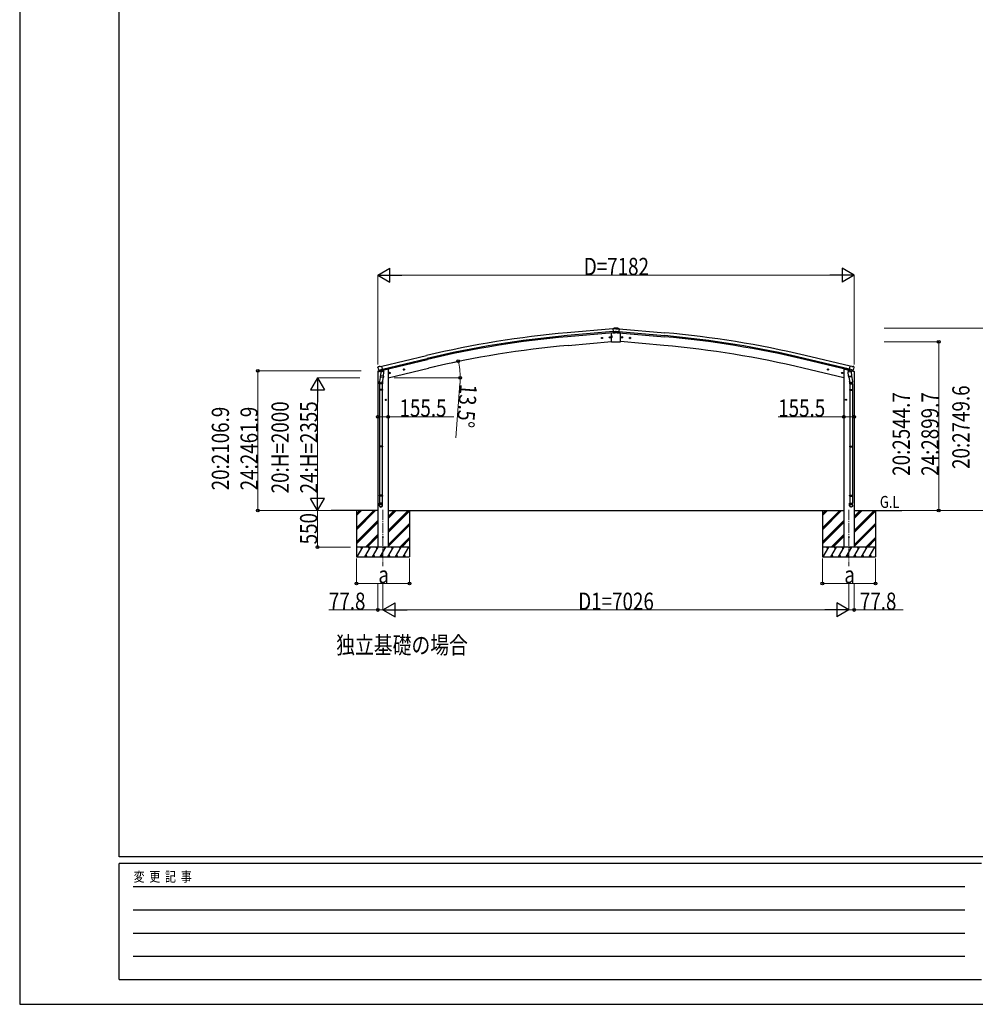
# Model space of a CAD drawing. Units: millimetres. Extents: x 0 to 42050, y 0 to 29700.
# Drawn here: x 0 to 14409, y 0 to 14850 of the extents above; entities that cross this region are included whole.
import ezdxf

# ---------------------------------------------------------------- set-up
doc = ezdxf.new("R2010")
doc.units = ezdxf.units.MM
doc.linetypes.add('YCENTER_1', pattern=[13, 10, -1, 1, -1])
for name, color, linetype, lineweight in [('USER1', 3, 'Continuous', 13), ('YKK_12', 2, 'Continuous', 13), ('YKK_13', 4, 'Continuous', 30), ('YKK_A1', 4, 'Continuous', 30), ('YKK_D', 6, 'Continuous', 13), ('YKK_ZWAK', 7, 'Continuous', 30)]:
    doc.layers.add(name, color=color, linetype=linetype, lineweight=lineweight)
doc.styles.add('text-b', font='extslim2.shx', dxfattribs={"width": 0.8, "bigfont": 'extfont2.shx'})

msp = doc.modelspace()

# ---------------------------------------------------------------- linework, layer by layer
at = {"layer": 'YKK_12', "linetype": 'YCENTER_1'}
for p, q in [((8793, 10050), (8767, 10048)), ((8779, 10062), (8781, 10036)), ((8912, 10060), (8886, 10058)), ((8898, 10072), (8900, 10046)), ((9070, 10061), (9096, 10058)), ((9084, 10072), (9081, 10046)), ((9189, 10050), (9215, 10048)), ((9203, 10062), (9201, 10036))]:
    msp.add_line(p, q, dxfattribs=at)
at = {"layer": 'YKK_12', "linetype": 'YCENTER_1', "ltscale": 15}
for p, q in [((5478, 7457), (5478, 6606)), ((12504, 7457), (12504, 6606))]:
    msp.add_line(p, q, dxfattribs=at)
at = {"layer": 'YKK_13'}
for p, q in [((8921, 10126), (8934, 10127)), ((8921, 9992), (8921, 10126)), ((8944, 10191), (8951, 10192)), ((8991, 10192), (8944, 10188)), ((8944, 10190), (8944, 10191)), ((8991, 10191), (8944, 10187)), ((8944, 10190), (8944, 10189)), ((8991, 10190), (8944, 10186)), ((8944, 10189), (8944, 10187)), ((8944, 10187), (8944, 10186)), ((8944, 10186), (8948, 10145)), ((8948, 10145), (8987, 10148)), ((8948, 10144), (8948, 10145)), ((8948, 10144), (8950, 10126)), ((8950, 10126), (8976, 10128)), ((8950, 10125), (8950, 10126)), ((8960, 10126), (8950, 10125)), ((8950, 10125), (8950, 10125)), ((8951, 10192), (8957, 10195)), ((8957, 10195), (8959, 10196)), ((8963, 10198), (8959, 10196)), ((8960, 10126), (8976, 10127)), ((8960, 10126), (8960, 10126)), ((8973, 10199), (8965, 10199)), ((8977, 10129), (8986, 10145)), ((8978, 10129), (8987, 10144)), ((8980, 10131), (8991, 10132)), ((8987, 10145), (8986, 10145)), ((8987, 10148), (8991, 10148)), ((8987, 10148), (8987, 10148)), ((8987, 10148), (8987, 10147)), ((8987, 10145), (8987, 10147)), ((8987, 10146), (8991, 10146)), ((8987, 10145), (8987, 10144)), ((8987, 10145), (8987, 10145)), ((8991, 10145), (8987, 10145)), ((8987, 10144), (8995, 10144)), ((8991, 10192), (9038, 10188)), ((8991, 10191), (9038, 10187)), ((8991, 10190), (9038, 10186)), ((8995, 10148), (8991, 10148)), ((8991, 10148), (8991, 10146)), ((8991, 10145), (8991, 10146)), ((8991, 10146), (8995, 10146)), ((8995, 10145), (8991, 10145)), ((9002, 10131), (8991, 10132)), ((8995, 10148), (8995, 10148)), ((8995, 10147), (8995, 10148)), ((8995, 10148), (9034, 10145)), ((8995, 10145), (8995, 10147)), ((8996, 10145), (8995, 10145)), ((8995, 10145), (8995, 10144)), ((8995, 10145), (8995, 10145)), ((8995, 10144), (9004, 10129)), ((8996, 10145), (9005, 10129)), ((9006, 10128), (9032, 10126)), ((9006, 10127), (9022, 10126)), ((9017, 10199), (9009, 10199)), ((9023, 10196), (9019, 10198)), ((9022, 10126), (9032, 10125)), ((9022, 10126), (9022, 10126)), ((9023, 10196), (9025, 10195)), ((9025, 10195), (9031, 10192)), ((9031, 10192), (9038, 10191)), ((9034, 10144), (9032, 10126)), ((9032, 10126), (9032, 10125)), ((9032, 10125), (9032, 10125)), ((9038, 10186), (9034, 10145)), ((9034, 10145), (9034, 10144)), ((9038, 10190), (9038, 10191)), ((9038, 10190), (9038, 10189)), ((9038, 10189), (9038, 10187)), ((9038, 10186), (9038, 10187)), ((9061, 10126), (9048, 10127)), ((9061, 9992), (9061, 10126)), ((8921, 9992), (9061, 9992)), ((8926, 10078), (8927, 10078)), ((8926, 10077), (8927, 10077)), ((8926, 10063), (8927, 10063)), ((8926, 10062), (8927, 10062)), ((8927, 10080), (8927, 10078)), ((8927, 10078), (8927, 10078)), ((8927, 10078), (8927, 10078)), ((8927, 10077), (8927, 10077)), ((8927, 10076), (8927, 10077)), ((8927, 10075), (8927, 10076)), ((8927, 10065), (8927, 10063)), ((8927, 10063), (8927, 10063)), ((8927, 10063), (8927, 10063)), ((8927, 10062), (8927, 10062)), ((8927, 10061), (8927, 10062)), ((8927, 10060), (8927, 10061)), ((8928, 10080), (8928, 10078)), ((8928, 10078), (8929, 10078)), ((8928, 10076), (8929, 10077)), ((8928, 10075), (8928, 10076)), ((8928, 10065), (8928, 10063)), ((8928, 10063), (8929, 10063)), ((8928, 10061), (8929, 10062)), ((8928, 10060), (8928, 10061)), ((8930, 10078), (8929, 10078)), ((8929, 10078), (8929, 10078)), ((8930, 10077), (8929, 10077)), ((8929, 10077), (8929, 10077)), ((8930, 10063), (8929, 10063)), ((8929, 10063), (8929, 10063)), ((8930, 10062), (8929, 10062)), ((8929, 10062), (8929, 10062)), ((5403, 9615), (5399, 9608)), ((5399, 9606), (5399, 9605)), ((5406, 9617), (5419, 9620)), ((5412, 9566), (5413, 9566)), ((5413, 9566), (5470, 9580)), ((5413, 9566), (5413, 9565)), ((5430, 9551), (5413, 9565)), ((5434, 9617), (5420, 9620)), ((5432, 9550), (5440, 9552)), ((5433, 9550), (5435, 9551)), ((5434, 9617), (5460, 9624)), ((5435, 9551), (5471, 9560)), ((5436, 9551), (5436, 9550)), ((5437, 9549), (5463, 9542)), ((5444, 9543), (5439, 9477)), ((5465, 9558), (5440, 9552)), ((5440, 9552), (5440, 9552)), ((5490, 9540), (5444, 9543)), ((5446, 9547), (5446, 9543)), ((5475, 9561), (5460, 9624)), ((5465, 9558), (5464, 9543)), ((5465, 9558), (5475, 9561)), ((5465, 9558), (5465, 9558)), ((5471, 9560), (5473, 9560)), ((5474, 9562), (5475, 9562)), ((5475, 9562), (5489, 9547)), ((5485, 9473), (5490, 9540)), ((5489, 9547), (5488, 9540)), ((5571, 9520), (5590, 9524)), ((5575, 9527), (5573, 9520)), ((5573, 9520), (5578, 9515)), ((5582, 9529), (5575, 9527)), ((5583, 9512), (5578, 9532)), ((5578, 9515), (5585, 9517)), ((5588, 9524), (5582, 9529)), ((5585, 9517), (5588, 9524)), ((5784, 9571), (5804, 9576)), ((5789, 9579), (5787, 9572)), ((5787, 9572), (5792, 9567)), ((5796, 9581), (5789, 9579)), ((5796, 9564), (5792, 9583)), ((5792, 9567), (5799, 9568)), ((5801, 9576), (5796, 9581)), ((5799, 9568), (5801, 9576)), ((12197, 9571), (12178, 9576)), ((12180, 9576), (12186, 9581)), ((12183, 9568), (12180, 9576)), ((12190, 9567), (12183, 9568)), ((12185, 9564), (12190, 9583)), ((12186, 9581), (12193, 9579)), ((12195, 9572), (12190, 9567)), ((12193, 9579), (12195, 9572)), ((12411, 9520), (12392, 9524)), ((12394, 9524), (12399, 9529)), ((12396, 9517), (12394, 9524)), ((12404, 9515), (12396, 9517)), ((12399, 9512), (12404, 9532)), ((12399, 9529), (12407, 9527)), ((12409, 9520), (12404, 9515)), ((12407, 9527), (12409, 9520)), ((12492, 9540), (12538, 9543)), ((12497, 9473), (12492, 9540)), ((12506, 9562), (12493, 9547)), ((12493, 9547), (12494, 9540)), ((12507, 9562), (12506, 9562)), ((12507, 9561), (12522, 9624)), ((12517, 9558), (12507, 9561)), ((12510, 9560), (12509, 9560)), ((12547, 9551), (12510, 9560)), ((12569, 9566), (12512, 9580)), ((12516, 9558), (12517, 9543)), ((12517, 9558), (12517, 9558)), ((12517, 9558), (12542, 9552)), ((12545, 9549), (12519, 9542)), ((12548, 9617), (12522, 9624)), ((12536, 9547), (12536, 9543)), ((12538, 9543), (12542, 9477)), ((12542, 9552), (12542, 9552)), ((12550, 9550), (12542, 9552)), ((12545, 9551), (12545, 9550)), ((12549, 9550), (12547, 9551)), ((12548, 9617), (12561, 9620)), ((12552, 9551), (12569, 9565)), ((12576, 9617), (12563, 9620)), ((12569, 9566), (12569, 9566)), ((12569, 9566), (12569, 9565)), ((12579, 9615), (12583, 9608)), ((12583, 9606), (12583, 9605)), ((5423, 9357), (5423, 9391)), ((5469, 9357), (5423, 9357)), ((5440, 9482), (5425, 9394)), ((5425, 9357), (5425, 9274)), ((5439, 9464), (5439, 9477)), ((5485, 9473), (5439, 9477)), ((5439, 9463), (5439, 9463)), ((5440, 9462), (5482, 9459)), ((5479, 9459), (5466, 9384)), ((5467, 9357), (5467, 9274)), ((5469, 9391), (5469, 9357)), ((5485, 9473), (5484, 9461)), ((12497, 9473), (12542, 9477)), ((12497, 9473), (12498, 9461)), ((12541, 9462), (12500, 9459)), ((12503, 9459), (12516, 9384)), ((12513, 9391), (12513, 9357)), ((12513, 9357), (12559, 9357)), ((12515, 9357), (12515, 9274)), ((12542, 9482), (12557, 9394)), ((12543, 9464), (12542, 9477)), ((12543, 9463), (12543, 9463)), ((12557, 9357), (12557, 9274)), ((12559, 9357), (12559, 9391)), ((5423, 9272), (5424, 9274)), ((5469, 9272), (5423, 9272)), ((5423, 9272), (5423, 9264)), ((5469, 9264), (5423, 9264)), ((5423, 9264), (5424, 9262)), ((5468, 9274), (5424, 9274)), ((5468, 9262), (5424, 9262)), ((5425, 9262), (5425, 8418)), ((5467, 9262), (5467, 8418)), ((5469, 9272), (5468, 9274)), ((5469, 9264), (5468, 9262)), ((5469, 9272), (5469, 9264)), ((12513, 9272), (12514, 9274)), ((12513, 9272), (12559, 9272)), ((12513, 9272), (12513, 9264)), ((12513, 9264), (12559, 9264)), ((12513, 9264), (12514, 9262)), ((12514, 9274), (12558, 9274)), ((12514, 9262), (12558, 9262)), ((12515, 9262), (12515, 8418)), ((12557, 9262), (12557, 8418)), ((12559, 9272), (12558, 9274)), ((12559, 9264), (12558, 9262)), ((12559, 9272), (12559, 9264)), ((5532, 9118), (5512, 9118)), ((5522, 9126), (5515, 9122)), ((5515, 9122), (5515, 9114)), ((5515, 9114), (5522, 9110)), ((5522, 9108), (5522, 9128)), ((5528, 9122), (5522, 9126)), ((5522, 9110), (5528, 9114)), ((5528, 9114), (5528, 9122)), ((12450, 9118), (12470, 9118)), ((12454, 9122), (12460, 9126)), ((12454, 9114), (12454, 9122)), ((12460, 9110), (12454, 9114)), ((12460, 9108), (12460, 9128)), ((12460, 9126), (12467, 9122)), ((12467, 9114), (12460, 9110)), ((12467, 9122), (12467, 9114)), ((5423, 8416), (5424, 8418)), ((5469, 8416), (5423, 8416)), ((5423, 8416), (5423, 8408)), ((5469, 8408), (5423, 8408)), ((5423, 8408), (5424, 8406)), ((5468, 8418), (5424, 8418)), ((5468, 8406), (5424, 8406)), ((5425, 8406), (5425, 7678)), ((5467, 8406), (5467, 7678)), ((5469, 8416), (5468, 8418)), ((5469, 8408), (5468, 8406)), ((5469, 8416), (5469, 8408)), ((12513, 8416), (12514, 8418)), ((12513, 8416), (12559, 8416)), ((12513, 8416), (12513, 8408)), ((12513, 8408), (12559, 8408)), ((12513, 8408), (12514, 8406)), ((12514, 8418), (12558, 8418)), ((12514, 8406), (12558, 8406)), ((12515, 8406), (12515, 7678)), ((12557, 8406), (12557, 7678)), ((12559, 8416), (12558, 8418)), ((12559, 8408), (12558, 8406)), ((12559, 8416), (12559, 8408)), ((5423, 7676), (5424, 7678)), ((5469, 7676), (5423, 7676)), ((5423, 7676), (5423, 7668)), ((5469, 7668), (5423, 7668)), ((5423, 7668), (5424, 7666)), ((5468, 7678), (5424, 7678)), ((5468, 7666), (5424, 7666)), ((5425, 7666), (5425, 7556)), ((5467, 7666), (5467, 7556)), ((5469, 7676), (5468, 7678)), ((5469, 7668), (5468, 7666)), ((5469, 7676), (5469, 7668)), ((12513, 7676), (12514, 7678)), ((12513, 7676), (12559, 7676)), ((12513, 7676), (12513, 7668)), ((12513, 7668), (12559, 7668)), ((12513, 7668), (12514, 7666)), ((12514, 7678), (12558, 7678)), ((12514, 7666), (12558, 7666)), ((12515, 7666), (12515, 7556)), ((12557, 7666), (12557, 7556)), ((12559, 7676), (12558, 7678)), ((12559, 7668), (12558, 7666)), ((12559, 7676), (12559, 7668)), ((5423, 7522), (5423, 7556)), ((5469, 7556), (5423, 7556)), ((5469, 7522), (5469, 7556)), ((12513, 7522), (12513, 7556)), ((12513, 7556), (12559, 7556)), ((12559, 7522), (12559, 7556))]:
    msp.add_line(p, q, dxfattribs=at)
at = {"layer": 'YKK_13', "linetype": 'Continuous', "ltscale": 0.5}
for p, q in [((8772, 10048), (8775, 10055)), ((8776, 10042), (8772, 10048)), ((8775, 10055), (8783, 10056)), ((8784, 10043), (8776, 10042)), ((8783, 10056), (8787, 10049)), ((8787, 10049), (8784, 10043)), ((8892, 10059), (8895, 10065)), ((8896, 10052), (8892, 10059)), ((8895, 10065), (8902, 10066)), ((8904, 10053), (8896, 10052)), ((8902, 10066), (8907, 10060)), ((8907, 10060), (8904, 10053)), ((9079, 10066), (9075, 10060)), ((9075, 10060), (9078, 10053)), ((9078, 10053), (9086, 10053)), ((9087, 10066), (9079, 10066)), ((9086, 10053), (9090, 10059)), ((9090, 10059), (9087, 10066)), ((9199, 10056), (9195, 10050)), ((9195, 10050), (9198, 10043)), ((9198, 10043), (9205, 10042)), ((9206, 10055), (9199, 10056)), ((9205, 10042), (9210, 10048)), ((9210, 10048), (9206, 10055)), ((5398, 9538), (5440, 9548)), ((5398, 9545), (5398, 9538)), ((5426, 9554), (5400, 9548)), ((5479, 9557), (5498, 9562)), ((5502, 9570), (5502, 9567)), ((12480, 9570), (12480, 9567)), ((12502, 9557), (12484, 9562)), ((12584, 9538), (12542, 9548)), ((12556, 9554), (12582, 9548)), ((12584, 9545), (12584, 9538))]:
    msp.add_line(p, q, dxfattribs=at)
for centre, radius in [((8780, 10049), 8.5), ((8780, 10049), 7.7), ((8780, 10049), 6.5), ((8899, 10059), 8.5), ((8899, 10059), 7.7), ((8899, 10059), 6.5), ((9083, 10059), 8.5), ((9083, 10059), 7.7), ((9083, 10059), 6.5), ((9202, 10049), 8.5), ((9202, 10049), 7.7), ((9202, 10049), 6.5)]:
    msp.add_circle(centre, radius, dxfattribs=at)
at = {"layer": 'YKK_13'}
for centre, radius in [((8928, 10077), 4), ((8928, 10062), 4), ((5580, 9522), 8.5), ((5580, 9522), 7.7), ((5580, 9522), 6.5), ((5794, 9574), 8.5), ((5794, 9574), 7.7), ((5794, 9574), 6.5), ((12188, 9574), 8.5), ((12188, 9574), 7.7), ((12188, 9574), 6.5), ((12402, 9522), 8.5), ((12402, 9522), 7.7), ((12402, 9522), 6.5), ((5522, 9118), 8.5), ((5522, 9118), 7.7), ((5522, 9118), 6.5), ((12460, 9118), 8.5), ((12460, 9118), 7.7), ((12460, 9118), 6.5), ((5478, 7047), 4.5), ((12504, 7047), 4.5)]:
    msp.add_circle(centre, radius, dxfattribs=at)
for centre, radius, start, end in [((8965, 10195), 3.99, 95, 120), ((8991, 9997), 203, 85, 95), ((9017, 10195), 3.99, 60, 85), ((8928, 10077), 2.3, 167.4441, 192.5559), ((8928, 10062), 2.3, 167.4441, 192.5559), ((8928, 10077), 2.3, 77.4441, 102.5559), ((8928, 10077), 2.3, 257.4441, 282.5559), ((8928, 10062), 2.3, 77.4441, 102.5559), ((8928, 10062), 2.3, 257.4441, 282.5559), ((8928, 10077), 2.3, 347.4441, 12.5559), ((8928, 10062), 2.3, 347.4441, 12.5559), ((5596, 9652), 202, 193.5, 205.0912), ((5407, 9612), 5, 103.5, 148.5), ((5420, 9617), 3, 78.5, 103.5), ((5433, 9551), 0.5, 248.2375, 283.5), ((5436, 9551), 0.5, 356, 103.5), ((5437, 9550), 1, 176, 256), ((5463, 9543), 1.03, 250.039, 351.9657), ((5466, 9558), 0.604, 100.5984, 172.2059), ((5473, 9560), 0.5, 283.5, 318.7625), ((12509, 9560), 0.5, 221.2375, 256.5), ((12516, 9558), 0.604, 7.7941, 79.4016), ((12518, 9543), 1.03, 188.0343, 289.961), ((12546, 9551), 0.5, 76.5, 184), ((12544, 9550), 1, 284, 4), ((12549, 9551), 0.5, 256.5, 291.7625), ((12562, 9617), 3, 76.5, 101.5), ((12386, 9652), 202, 334.9088, 346.5), ((12575, 9612), 5, 31.5, 76.5), ((5440, 9464), 1.95, 175.0402, 217.4777), ((5441, 9464), 2, 217.4096, 266), ((5482, 9461), 2, 266, 349.4684), ((12500, 9461), 2, 190.5316, 274), ((12541, 9464), 2, 274, 322.5904), ((12541, 9464), 1.95, 322.5223, 4.9598)]:
    msp.add_arc(centre, radius, start, end, dxfattribs=at)
at = {"layer": 'YKK_13', "linetype": 'Continuous', "ltscale": 0.5}
for centre, radius, start, end in [((5401, 9545), 3, 103.5, 180), ((5497, 9567), 5, 283.5, 0), ((12485, 9567), 5, 180, 256.5), ((12581, 9545), 3, 0, 76.5)]:
    msp.add_arc(centre, radius, start, end, dxfattribs=at)
at = {"layer": 'YKK_13'}
for centre, major_axis, ratio, start_param, end_param in [((8976, 10130), (-1.35, 2.11), 0.997631, 2.662598, 3.620587), ((8976, 10130), (-0.53, 1.47), 0.958259, 2.894177, 3.852167), ((8985, 10145), (1.15, 0.02), 0.060825, 0.033784, 1.258596), ((8996, 10145), (1.15, -0.02), 0.060825, 1.882997, 3.107809), ((9006, 10130), (1.35, 2.11), 0.997631, 2.662598, 3.620587), ((9006, 10130), (0.53, 1.47), 0.958259, 2.431018, 3.389008), ((5432, 9553), (-0.73, -2.92), 0.997631, 5.80419, 6.600612), ((5432, 9553), (2.63, 3.16), 0.650902, 4.095823, 4.168633), ((5432, 9553), (-0.73, -2.92), 0.997631, 0.390237, 0.478995), ((12580, 9607), (1.57, -2.57), 0.99628, 0.783535, 1.570796), ((5446, 9391), (23, 0), 0.996195, 2.556026, 6.566303), ((5446, 9391), (21, 0), 0.996195, 2.934915, 5.951239), ((5446, 7524), (-23, 0), 0.996195, 3.141593, 6.283185), ((5446, 7522), (-23, 0), 0.996195, 3.141593, 6.283185), ((5446, 7522), (0, -23.4), 0.981806, 4.712389, 7.853982)]:
    msp.add_ellipse(centre, major_axis=major_axis, ratio=ratio, start_param=start_param, end_param=end_param, dxfattribs=at)
at = {"layer": 'YKK_13', "extrusion": (0, 0, -1)}
for centre, major_axis, ratio, start_param, end_param in [((5402, 9607), (-1.57, -2.57), 0.99628, 0.783535, 1.570796), ((12550, 9553), (0.73, -2.92), 0.997631, 5.80419, 6.600612), ((12550, 9553), (-2.63, 3.16), 0.650902, 4.095823, 4.168633), ((12536, 9391), (-23, 0), 0.996195, 2.556026, 6.566303), ((12536, 9391), (-21, 0), 0.996195, 2.934915, 5.951239), ((12536, 7524), (23, 0), 0.996195, 3.141593, 6.283185), ((12536, 7522), (23, 0), 0.996195, 3.141593, 6.283185), ((12536, 7522), (0, -23.4), 0.981806, 4.712389, 7.853982)]:
    msp.add_ellipse(centre, major_axis=major_axis, ratio=ratio, start_param=start_param, end_param=end_param, dxfattribs=at)
at = {"layer": 'YKK_13', "extrusion": (1e-16, 0, -1)}
msp.add_ellipse((12550, 9553), major_axis=(0.73, -2.92), ratio=0.997631, start_param=0.390237, end_param=0.478995, dxfattribs=at)
at = {"layer": 'YKK_13'}
msp.add_ellipse((5446, 7522), major_axis=(21, 0), ratio=0.996195, dxfattribs=at)
at = {"layer": 'YKK_13', "extrusion": (0, 0, -1)}
msp.add_ellipse((12536, 7522), major_axis=(-21, 0), ratio=0.996195, dxfattribs=at)
at = {"layer": 'YKK_A1', "ltscale": 5}
for p, q in [((8944, 10188), (8253, 10128)), ((8948, 10145), (8256, 10085)), ((8949, 10128), (8258, 10068)), ((9032, 10128), (9724, 10068)), ((9034, 10145), (9725, 10085)), ((9038, 10188), (9729, 10128)), ((5460, 9622), (6136, 9784)), ((5470, 9580), (6146, 9742)), ((5474, 9563), (6150, 9725)), ((12508, 9563), (11832, 9725)), ((12512, 9580), (11836, 9742)), ((12522, 9622), (11846, 9784))]:
    msp.add_line(p, q, dxfattribs=at)
at = {"layer": 'YKK_A1'}
for p, q in [((8271, 9937), (8921, 9994)), ((9711, 9937), (9061, 9994)), ((5536, 9578), (5502, 9569)), ((5556, 9448), (6166, 9594)), ((12426, 9448), (11815, 9594)), ((12446, 9578), (12480, 9569)), ((5401, 7447), (4698, 7447)), ((5078, 7447), (5078, 6747)), ((5078, 7187), (5339, 7447)), ((5078, 7173), (5353, 7447)), ((5078, 7158), (5367, 7447)), ((5078, 7371), (5155, 7447)), ((5078, 7385), (5141, 7447)), ((5078, 7399), (5126, 7447)), ((5126, 7447), (5126, 7447)), ((5556, 7447), (12425, 7447)), ((5556, 7328), (5675, 7447)), ((5556, 7342), (5661, 7447)), ((5556, 7356), (5647, 7447)), ((5556, 7144), (5859, 7447)), ((5556, 7130), (5873, 7447)), ((5556, 7116), (5878, 7438)), ((5878, 7447), (5878, 6747)), ((12103, 7447), (12103, 6747)), ((12103, 7187), (12364, 7447)), ((12103, 7173), (12378, 7447)), ((12103, 7158), (12393, 7447)), ((12103, 7371), (12180, 7447)), ((12103, 7385), (12166, 7447)), ((12103, 7399), (12152, 7447)), ((12152, 7447), (12152, 7447)), ((12581, 7328), (12701, 7447)), ((12581, 7342), (12687, 7447)), ((12581, 7356), (12673, 7447)), ((12581, 7144), (12885, 7447)), ((12581, 7130), (12899, 7447)), ((12581, 7116), (12903, 7438)), ((12582, 7447), (13302, 7447)), ((12903, 7447), (12903, 6747)), ((5078, 6975), (5400, 7297)), ((5078, 6960), (5400, 7283)), ((12103, 6975), (12426, 7297)), ((12103, 6960), (12426, 7283)), ((5078, 6946), (5400, 7269)), ((5556, 6932), (5878, 7254)), ((5556, 6918), (5878, 7240)), ((5556, 6904), (5878, 7226)), ((12103, 6946), (12426, 7269)), ((12581, 6932), (12903, 7254)), ((12581, 6918), (12903, 7240)), ((12581, 6904), (12903, 7226)), ((5213, 6897), (5400, 7085)), ((5227, 6897), (5400, 7071)), ((5241, 6897), (5400, 7056)), ((5733, 6897), (5878, 7042)), ((5747, 6897), (5878, 7028)), ((5762, 6897), (5878, 7014)), ((12238, 6897), (12426, 7085)), ((12253, 6897), (12426, 7071)), ((12267, 6897), (12426, 7056)), ((12759, 6897), (12903, 7042)), ((12773, 6897), (12903, 7028)), ((12787, 6897), (12903, 7014)), ((5878, 6897), (5078, 6897)), ((5088, 6747), (5175, 6897)), ((5160, 6872), (5145, 6897)), ((5204, 6747), (5290, 6897)), ((5275, 6872), (5260, 6897)), ((5319, 6747), (5406, 6897)), ((5391, 6872), (5376, 6897)), ((5435, 6747), (5521, 6897)), ((5506, 6872), (5491, 6897)), ((5550, 6747), (5637, 6897)), ((5622, 6872), (5607, 6897)), ((5665, 6747), (5752, 6897)), ((5722, 6897), (5737, 6872)), ((5781, 6747), (5868, 6897)), ((12903, 6897), (12103, 6897)), ((12114, 6747), (12200, 6897)), ((12185, 6872), (12170, 6897)), ((12229, 6747), (12316, 6897)), ((12301, 6872), (12286, 6897)), ((12345, 6747), (12431, 6897)), ((12416, 6872), (12401, 6897)), ((12460, 6747), (12547, 6897)), ((12532, 6872), (12517, 6897)), ((12576, 6747), (12662, 6897)), ((12647, 6872), (12632, 6897)), ((12691, 6747), (12778, 6897)), ((12748, 6897), (12763, 6872)), ((12807, 6747), (12893, 6897)), ((5078, 6747), (5878, 6747)), ((5219, 6773), (5234, 6747)), ((5334, 6773), (5349, 6747)), ((5450, 6773), (5465, 6747)), ((5565, 6773), (5580, 6747)), ((5680, 6773), (5695, 6747)), ((5796, 6773), (5811, 6747)), ((12103, 6747), (12903, 6747)), ((12244, 6773), (12259, 6747)), ((12360, 6773), (12375, 6747)), ((12475, 6773), (12490, 6747)), ((12591, 6773), (12606, 6747)), ((12706, 6773), (12721, 6747)), ((12822, 6773), (12837, 6747))]:
    msp.add_line(p, q, dxfattribs=at)
at = {"layer": 'YKK_A1', "ltscale": 2}
for p, q in [((5400, 9538), (5400, 6897)), ((5556, 9578), (5536, 9578)), ((5556, 9578), (5556, 6897)), ((12426, 9578), (12446, 9578)), ((12426, 9578), (12426, 6897)), ((12582, 9539), (12582, 6897))]:
    msp.add_line(p, q, dxfattribs=at)
at = {"layer": 'YKK_A1', "ltscale": 5}
for centre, radius, start, end in [((9509, -4288), 14470, 94.979, 103.479), ((8473, -4288), 14470, 76.521, 85.021), ((9509, -4288), 14427, 94.979, 103.479), ((9509, -4288), 14410, 94.979, 103.479), ((8473, -4288), 14410, 76.521, 85.021), ((8473, -4288), 14427, 76.521, 85.021)]:
    msp.add_arc(centre, radius, start, end, dxfattribs=at)
at = {"layer": 'YKK_A1'}
for centre, start, end in [((9526, -4401), 95.0011, 103.4989), ((8456, -4401), 76.5011, 84.9989)]:
    msp.add_arc(centre, 14392, start, end, dxfattribs=at)
at = {"layer": 'YKK_D', "lineweight": -2}
for p, q in [((5400, 10997), (5582, 11102)), ((5400, 10997), (5582, 10892)), ((5400, 10997), (5764, 10997)), ((5582, 10892), (5582, 11102)), ((12582, 10997), (12218, 10997)), ((12582, 10997), (12400, 11102)), ((12400, 11102), (12400, 10892)), ((12582, 10997), (12400, 10892)), ((4490, 9448), (4385, 9266)), ((4490, 9448), (4595, 9266)), ((4490, 9448), (4490, 9084)), ((4385, 9266), (4595, 9266)), ((4490, 7447), (4490, 7811)), ((4490, 7447), (4385, 7629)), ((4595, 7629), (4385, 7629)), ((4490, 7447), (4595, 7629)), ((5478, 5948), (5660, 6053)), ((5478, 5948), (5660, 5843)), ((5478, 5948), (5842, 5948)), ((5660, 5843), (5660, 6053)), ((12504, 5948), (12140, 5948)), ((12504, 5948), (12322, 6053)), ((12322, 6053), (12322, 5843)), ((12504, 5948), (12322, 5843))]:
    msp.add_line(p, q, dxfattribs=at)
at = {"layer": 'YKK_D'}
for p, q in [((5400, 9651), (5400, 10998)), ((5610, 10997), (12372, 10997)), ((12582, 9651), (12582, 10998)), ((13034, 10197), (14758, 10197)), ((13034, 9992), (13858, 9992)), ((13857, 9992), (13857, 7448)), ((6167, 9594), (6613, 9701)), ((5147, 9554), (3589, 9554)), ((3590, 9554), (3590, 7447)), ((5128, 9448), (4489, 9448)), ((5648, 9448), (6643, 9448)), ((6639, 9363), (6575, 8545)), ((4490, 9238), (4490, 7658)), ((5400, 8862), (5556, 8862)), ((5556, 8862), (6546, 8862)), ((12426, 8862), (11436, 8862)), ((12582, 8862), (12426, 8862)), ((4678, 7447), (3589, 7447)), ((4678, 7447), (4489, 7447)), ((4989, 7447), (4489, 7447)), ((4490, 6897), (4490, 7447)), ((13308, 7448), (13858, 7448)), ((13308, 7448), (14758, 7448)), ((4989, 6897), (4489, 6897)), ((5078, 6725), (5078, 6347)), ((5878, 6725), (5878, 6347)), ((12103, 6725), (12103, 6347)), ((12903, 6725), (12903, 6347)), ((5878, 6348), (5078, 6348)), ((5400, 6345), (5400, 5947)), ((5478, 6345), (5478, 5947)), ((5478, 6345), (5478, 5947)), ((12903, 6348), (12103, 6348)), ((12504, 6345), (12504, 5947)), ((12504, 6345), (12504, 5947)), ((12582, 6345), (12582, 5947)), ((5400, 5948), (4661, 5948)), ((5478, 5948), (5400, 5948)), ((5688, 5948), (12294, 5948)), ((12504, 5948), (12582, 5948)), ((12582, 5948), (13320, 5948))]:
    msp.add_line(p, q, dxfattribs=at)
at = {"layer": 'YKK_D', "linetype": 'ByBlock', "lineweight": -2}
for centre in [(13857, 9992), (6612, 9701), (3590, 9554), (6642, 9448), (5400, 8862), (5556, 8862), (12426, 8862), (12582, 8862), (3590, 7447), (13857, 7448), (4490, 6897), (5078, 6348), (5878, 6348), (12103, 6348), (12903, 6348), (5400, 5948), (12582, 5948)]:
    msp.add_circle(centre, 21.2, dxfattribs=at)
at = {"layer": 'YKK_D'}
for start, end in [(360, 13.5), (355.5167, 360)]:
    msp.add_arc((5556, 9448), 1087, start, end, dxfattribs=at)
at = {"layer": 'YKK_ZWAK'}
for p, q in [((0, 29700), (0, 0)), ((1500, 2225), (1500, 28725)), ((40500, 2225), (1500, 2225)), ((14500, 2125), (1500, 2125)), ((1500, 375), (1500, 2125)), ((1713, 1775), (14250, 1775)), ((1713, 1425), (14250, 1425)), ((1713, 1075), (14250, 1075)), ((1713, 725), (14250, 725)), ((1500, 375), (14500, 375)), ((0, 0), (42050, 0))]:
    msp.add_line(p, q, dxfattribs=at)

# ---------------------------------------------------------------- texts
at = {"layer": 'USER1', "style": 'text-b', "width": 0.8}
for s, height, p in [('G.L', 180, (12970, 7487)), ('独立基礎の場合', 260, (4772, 5288))]:
    msp.add_text(s, height=height, dxfattribs=at).set_placement(p)
at = {"layer": 'YKK_D', "style": 'text-b', "width": 0.8}
for s, p in [('D=7182', (8506, 10998)), ('155.5', (5727, 8863)), ('155.5', (11437, 8863)), ('a', (5408, 6350)), ('a', (12434, 6350)), ('77.8', (4662, 5949)), ('D1=7026', (8422, 5949)), ('77.8', (12668, 5949))]:
    msp.add_text(s, height=260, dxfattribs=at).set_placement(p)
for s, rotation, p in [('13.5°', 265.5167, (6640, 9361)), ('20:2544.7', 90, (13422, 7971)), ('24:2899.7', 90, (13856, 7971)), ('20:2749.6', 90, (14322, 8074)), ('20:H=2000', 90, (4056, 7706)), ('24:H=2355', 90, (4489, 7706)), ('20:2106.9', 90, (3156, 7752)), ('24:2461.9', 90, (3589, 7752)), ('550', 90, (4487, 6937))]:
    msp.add_text(s, height=260, rotation=rotation, dxfattribs=at).set_placement(p)
at = {"layer": 'YKK_ZWAK', "style": 'text-b', "width": 0.8}
msp.add_text('変  更  記  事', height=150, dxfattribs=at).set_placement((1718, 1850))

doc.saveas('drawing.dxf')
